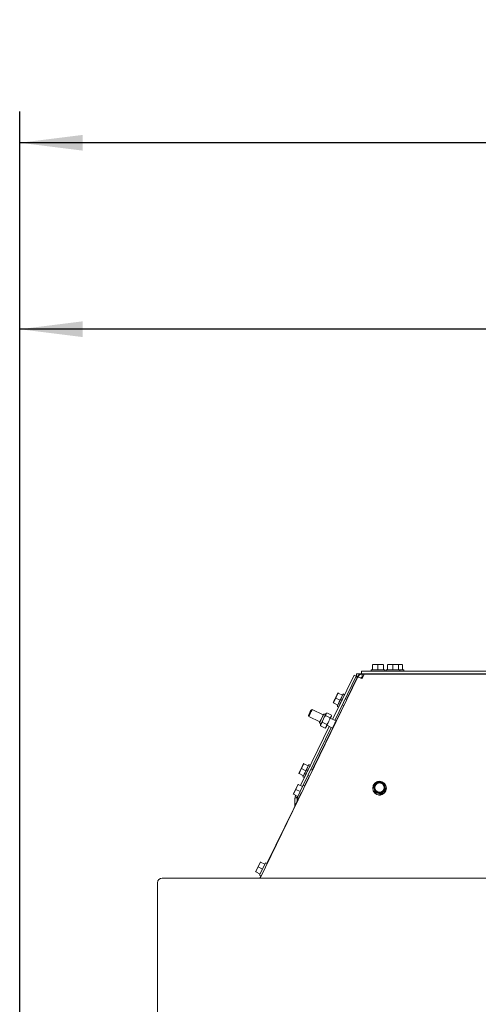
# Model space of a CAD drawing. Units: millimetres. Extents: x 411 to 4076, y 131 to 5783.
# Drawn here: x 1542 to 1834, y 3185 to 3812 of the extents above; entities that cross this region are included whole.
import ezdxf

# ---------------------------------------------------------------- set-up
doc = ezdxf.new("R2010")
doc.units = ezdxf.units.MM
doc.layers.add('DIM', color=10, linetype='Continuous')
doc.styles.add('SLDTEXTSTYLE4', font='TXT', dxfattribs={"width": 0.75})
doc.dimstyles.new('SLDDIMSTYLE0', dxfattribs={"dimtxt": 60, "dimasz": 40, "dimexe": 0, "dimexo": 0.0625, "dimgap": 15, "dimtad": 1, "dimdec": 0, "dimrnd": 1e-09, "dimzin": 12, "dimdsep": 46, "dimtxsty": 'SLDTEXTSTYLE4', "dimsah": 1, "dimcen": 0.09, "dimadec": 0, "dimazin": 3, "dimtfac": 1, "dimtofl": 0, "dimtmove": 0, "dimatfit": 3, "dimfxl": 0, "dimfrac": 2, "dimtolj": 1, "dimtzin": 12, "dimarcsym": 0})

# ---------------------------------------------------------------- blocks, each defined once
blk = doc.blocks.new('_D_1')
at = {"layer": 'DIM', "color": 1, "ltscale": 400}
for p, q in [((1542.13, 3075.45), (1542.13, 3635.09)), ((2274.63, 3075.45), (2274.63, 3635.09)), ((2274.63, 3615.09), (1542.13, 3615.09))]:
    blk.add_line(p, q, dxfattribs=at)
for points in [[(1542.13, 3615.09), (1582.13, 3610.09), (1582.13, 3620.09)], [(2274.63, 3615.09), (2234.63, 3620.09), (2234.63, 3610.09)]]:
    blk.add_solid(points, dxfattribs=at)
at = {"layer": 'DIM', "color": 1, "ltscale": 400, "insert": (1865.74, 3692.43), "char_height": 60, "attachment_point": 1, "style": 'SLDTEXTSTYLE4'}
blk.add_mtext('733', dxfattribs=at)
blk = doc.blocks.new('_D_3')
at = {"layer": 'DIM', "color": 1, "ltscale": 400}
for p, q in [((1542.13, 3075.45), (1542.13, 3753.86)), ((2357.88, 2560.04), (2357.88, 3753.86)), ((2357.88, 3733.86), (1542.13, 3733.86))]:
    blk.add_line(p, q, dxfattribs=at)
for points in [[(1542.13, 3733.86), (1582.13, 3728.86), (1582.13, 3738.86)], [(2357.88, 3733.86), (2317.88, 3738.86), (2317.88, 3728.86)]]:
    blk.add_solid(points, dxfattribs=at)
at = {"layer": 'DIM', "color": 1, "ltscale": 400, "insert": (1865.74, 3811.21), "char_height": 60, "attachment_point": 1, "style": 'SLDTEXTSTYLE4'}
blk.add_mtext('816', dxfattribs=at)

msp = doc.modelspace()

# ---------------------------------------------------------------- linework, layer by layer
at = {"linetype": 'Continuous', "lineweight": 15, "ltscale": 20}
for p, q in [((1766.82, 3401.25), (1768.57, 3401.39)), ((1768.57, 3401.39), (1766.82, 3401.39)), ((1766.82, 3398.14), (1766.82, 3401.25)), ((1772.07, 3401.39), (1768.57, 3401.39)), ((1768.57, 3401.39), (1770.32, 3401.25)), ((1770.32, 3401.25), (1772.07, 3401.39)), ((1770.32, 3398.14), (1770.32, 3401.25)), ((1772.07, 3401.39), (1773.82, 3401.25)), ((1773.82, 3401.39), (1772.07, 3401.39)), ((1773.82, 3398.14), (1773.82, 3401.25)), ((1776.38, 3401.25), (1778.13, 3401.39)), ((1778.13, 3401.39), (1776.38, 3401.39)), ((1776.38, 3398.14), (1776.38, 3401.25)), ((1781.63, 3401.39), (1778.13, 3401.39)), ((1778.13, 3401.39), (1779.88, 3401.25)), ((1779.88, 3401.25), (1781.63, 3401.39)), ((1779.88, 3398.14), (1779.88, 3401.25)), ((1781.63, 3401.39), (1783.38, 3401.25)), ((1783.38, 3401.39), (1781.63, 3401.39)), ((1783.38, 3401.33), (1784.13, 3401.39)), ((1783.38, 3398.14), (1783.38, 3401.25)), ((1784.13, 3401.39), (1783.4, 3401.39)), ((1784.13, 3401.39), (1785.88, 3401.25)), ((1785.88, 3401.39), (1784.13, 3401.39)), ((1785.88, 3398.14), (1785.88, 3401.25)), ((1757.45, 3393.59), (1695.21, 3265.46)), ((1741.41, 3366.54), (1755.08, 3394.69)), ((1742.76, 3365.89), (1756.43, 3394.04)), ((1757.37, 3393.65), (1750.31, 3379.12)), ((1755.08, 3394.69), (1756.43, 3394.04)), ((1759.88, 3395.64), (1756.6, 3395.64)), ((1756.6, 3395.64), (1756.6, 3394.14)), ((1757.62, 3394.14), (1756.6, 3394.14)), ((1757.51, 3393.92), (1757.36, 3393.63)), ((1757.37, 3393.65), (1757.36, 3393.63)), ((1757.37, 3393.65), (1757.37, 3393.65)), ((1759.88, 3395.64), (1759.88, 3397.14)), ((1759.88, 3397.14), (1762.88, 3397.14)), ((1762.88, 3395.64), (1759.88, 3395.64)), ((1760.15, 3392.62), (1761.45, 3395.29)), ((1760.15, 3393.28), (1760.17, 3395.28)), ((1760.17, 3395.28), (1761.44, 3395.28)), ((1760.23, 3395.61), (1768.22, 3395.56)), ((1966.81, 3395.29), (1761.45, 3395.29)), ((1762.88, 3397.14), (1966.74, 3397.14)), ((1762.88, 3395.64), (1966.8, 3395.64)), ((1765.92, 3398.14), (1765.92, 3397.14)), ((1765.92, 3398.14), (1774.72, 3398.14)), ((1768.22, 3395.64), (1768.22, 3395.29)), ((1772.42, 3395.29), (1772.42, 3395.64)), ((1772.42, 3395.53), (1777.78, 3395.49)), ((1774.72, 3397.14), (1774.72, 3398.14)), ((1775.48, 3398.14), (1775.48, 3397.14)), ((1775.48, 3398.14), (1784.28, 3398.14)), ((1777.78, 3395.64), (1777.78, 3395.29)), ((1781.98, 3395.29), (1781.98, 3395.64)), ((1784.28, 3397.14), (1784.28, 3398.14)), ((1784.28, 3398.14), (1786.78, 3398.14)), ((1786.78, 3397.14), (1786.78, 3398.14)), ((1760.1, 3392.53), (1760.15, 3392.62)), ((1760.15, 3393.28), (1760.47, 3393.28)), ((1743.44, 3380.13), (1744.08, 3381.76)), ((1744.08, 3381.76), (1744.97, 3383.27)), ((1747.77, 3381.92), (1744.97, 3383.27)), ((1746.24, 3378.77), (1747.77, 3381.92)), ((1749.06, 3382.29), (1748.16, 3382.73)), ((1741.91, 3376.98), (1741.78, 3377.04)), ((1741.91, 3376.98), (1742.55, 3378.61)), ((1744.71, 3375.62), (1741.91, 3376.98)), ((1744.71, 3375.62), (1741.91, 3376.98)), ((1742.55, 3378.61), (1743.44, 3380.13)), ((1746.24, 3378.77), (1743.44, 3380.13)), ((1748.48, 3375.35), (1743.6, 3365.31)), ((1744.31, 3374.81), (1745.21, 3374.37)), ((1744.71, 3375.62), (1746.24, 3378.77)), ((1744.71, 3375.62), (1744.71, 3375.62)), ((1746.22, 3376.44), (1746.22, 3376.44)), ((1747.57, 3375.79), (1748.48, 3375.35)), ((1748.05, 3380.22), (1748.05, 3380.22)), ((1750.31, 3379.12), (1749.4, 3379.57)), ((1726.01, 3369.02), (1726.24, 3368.36)), ((1728.42, 3372.85), (1727.75, 3372.62)), ((1735.47, 3369.43), (1728.42, 3372.85)), ((1737.03, 3369.78), (1735.69, 3369.88)), ((1736.87, 3368.92), (1737.09, 3369.89)), ((1739.84, 3367.48), (1736.87, 3368.92)), ((1737.09, 3369.89), (1737.6, 3370.53)), ((1737.58, 3370.55), (1737.25, 3370.23)), ((1740.69, 3369.23), (1737.72, 3370.67)), ((1740.64, 3369.04), (1740.46, 3368.26)), ((1740.63, 3368.59), (1740.67, 3369.04)), ((1726.24, 3368.36), (1733.29, 3364.93)), ((1733.07, 3364.48), (1733.98, 3363.49)), ((1733.7, 3362.4), (1734.07, 3363.69)), ((1733.74, 3362.59), (1733.7, 3362.4)), ((1736.67, 3360.95), (1733.7, 3362.4)), ((1733.76, 3363.04), (1733.71, 3362.59)), ((1733.92, 3363.37), (1733.98, 3363.49)), ((1734.07, 3363.69), (1734.86, 3364.78)), ((1737.82, 3363.34), (1734.86, 3364.78)), ((1737.82, 3363.34), (1737.45, 3362.05)), ((1737.79, 3362.75), (1741.35, 3361.02)), ((1740.46, 3368.26), (1739.84, 3367.48)), ((1743.53, 3365.51), (1739.97, 3367.24)), ((1743.63, 3365.25), (1743.53, 3365.51)), ((1720.95, 3324.41), (1739.23, 3362.05)), ((1722.29, 3323.75), (1740.58, 3361.39)), ((1741.55, 3361.09), (1728.47, 3334.15)), ((1737.45, 3362.05), (1736.67, 3360.95)), ((1736.67, 3360.95), (1736.79, 3361.1)), ((1736.81, 3361.08), (1737.13, 3361.4)), ((1741.35, 3361.02), (1741.62, 3361.11)), ((1722.23, 3336.79), (1723.13, 3338.3)), ((1725.92, 3336.94), (1723.13, 3338.3)), ((1727.21, 3337.32), (1726.31, 3337.75)), ((1720.07, 3332), (1719.94, 3332.07)), ((1720.07, 3332), (1720.7, 3333.64)), ((1722.86, 3330.65), (1720.07, 3332)), ((1722.86, 3330.65), (1720.07, 3332)), ((1720.7, 3333.64), (1721.6, 3335.15)), ((1721.6, 3335.15), (1722.23, 3336.79)), ((1724.39, 3333.79), (1721.6, 3335.15)), ((1722.86, 3330.65), (1724.39, 3333.79)), ((1724.37, 3331.47), (1724.37, 3331.47)), ((1724.39, 3333.79), (1725.92, 3336.94)), ((1725.72, 3330.81), (1726.63, 3330.37)), ((1726.21, 3335.25), (1726.21, 3335.25)), ((1728.47, 3334.15), (1727.56, 3334.59)), ((1719.39, 3325.17), (1718.63, 3323.59)), ((1718.63, 3323.59), (1719.53, 3325.1)), ((1718.85, 3316.64), (1722.71, 3324.55)), ((1722.32, 3323.74), (1719.53, 3325.1)), ((1722.47, 3329.84), (1723.37, 3329.4)), ((1723.6, 3324.12), (1722.71, 3324.55)), ((1722.86, 3330.65), (1722.86, 3330.65)), ((1726.63, 3330.37), (1723.59, 3324.12)), ((1768.89, 3325.56), (1767.47, 3324.12)), ((1770.32, 3326.97), (1768.89, 3325.56)), ((1772.27, 3326.47), (1770.32, 3326.97)), ((1774.23, 3325.95), (1772.27, 3326.47)), ((1774.75, 3324.02), (1774.23, 3325.95)), ((1717.09, 3320.45), (1716.33, 3318.88)), ((1716.46, 3318.81), (1717.09, 3320.45)), ((1719.25, 3317.45), (1716.46, 3318.81)), ((1718.63, 3323.59), (1717.09, 3320.45)), ((1717.09, 3320.45), (1717.99, 3321.96)), ((1717.99, 3321.96), (1718.63, 3323.59)), ((1720.78, 3320.6), (1717.99, 3321.96)), ((1721.59, 3319.97), (1719.75, 3316.2)), ((1720.76, 3318.27), (1720.76, 3318.27)), ((1721.02, 3318.81), (1721.44, 3319.66)), ((1766.98, 3322.77), (1766.98, 3322.67)), ((1767.47, 3324.12), (1768, 3322.2)), ((1767.47, 3323.8), (1767.47, 3324.12)), ((1767.47, 3323.8), (1768.53, 3319.92)), ((1768.53, 3320.24), (1770.48, 3319.74)), ((1768.53, 3319.92), (1768.53, 3320.24)), ((1768.53, 3319.92), (1772.43, 3318.89)), ((1770.48, 3319.74), (1772.43, 3319.22)), ((1772.43, 3318.89), (1775.28, 3321.74)), ((1772.43, 3319.22), (1773.86, 3320.66)), ((1772.43, 3318.89), (1772.43, 3319.22)), ((1773.86, 3320.66), (1775.28, 3322.07)), ((1775.28, 3321.74), (1775.28, 3322.07)), ((1775.78, 3322.67), (1775.78, 3322.77)), ((1717.38, 3311.3), (1717.38, 3316.62)), ((1717.38, 3316.62), (1718.88, 3316.62)), ((1717.57, 3317.47), (1717.89, 3318.11)), ((1717.57, 3317.47), (1718.92, 3316.81)), ((1718.85, 3316.64), (1719.75, 3316.2)), ((1718.86, 3314.37), (1718.86, 3314.35)), ((1718.88, 3314.4), (1718.88, 3316.62)), ((1719.75, 3316.2), (1718.88, 3314.41)), ((1718.92, 3316.81), (1719.24, 3317.46)), ((1716.68, 3309.85), (1699.59, 3274.68)), ((1695.4, 3275.72), (1694.63, 3274.14)), ((1694.63, 3274.14), (1695.53, 3275.65)), ((1694.86, 3267.19), (1698.72, 3275.1)), ((1698.32, 3274.29), (1695.53, 3275.65)), ((1699.59, 3274.68), (1698.72, 3275.1)), ((1693.1, 3271), (1692.34, 3269.42)), ((1692.47, 3269.36), (1693.1, 3271)), ((1695.26, 3268), (1692.47, 3269.36)), ((1694.63, 3274.14), (1693.1, 3271)), ((1693.1, 3271), (1694, 3272.51)), ((1694, 3272.51), (1694.63, 3274.14)), ((1696.79, 3271.15), (1694, 3272.51)), ((1629.88, 3195.51), (1629.88, 3262.51)), ((2306.88, 3265.46), (1632.88, 3265.46)), ((1694.86, 3267.19), (1695.75, 3266.76)), ((1695.75, 3266.76), (1695.11, 3265.46)), ((1629.88, 3195.24), (1629.88, 3195.51)), ((1629.88, 3166.89), (1629.88, 3195.24))]:
    msp.add_line(p, q, dxfattribs=at)
at = {"linetype": 'Continuous', "lineweight": 15, "ltscale": 20, "flags": 128}
for points in [[(1743.31, 3380.19), (1743.76, 3381.11), (1744.15, 3381.92), (1744.45, 3382.53), (1744.6, 3382.85), (1744.6, 3382.85), (1744.45, 3382.53), (1744.16, 3381.92), (1743.76, 3381.11), (1743.31, 3380.19), (1742.86, 3379.27), (1742.47, 3378.45), (1742.18, 3377.85), (1742.02, 3377.53), (1742.02, 3377.53), (1742.18, 3377.85), (1742.47, 3378.45), (1742.86, 3379.27), (1743.31, 3380.19)], [(1744.08, 3381.76), (1743.9, 3381.39), (1743.71, 3381), (1743.51, 3380.6), (1743.31, 3380.19), (1743.11, 3379.78), (1742.92, 3379.37), (1742.73, 3378.98), (1742.55, 3378.61)], [(1742.55, 3378.62), (1742.73, 3378.98), (1742.92, 3379.37), (1743.11, 3379.78), (1743.31, 3380.19), (1743.51, 3380.6), (1743.71, 3381), (1743.9, 3381.39), (1744.08, 3381.76)], [(1744.84, 3383.34), (1744.83, 3383.31), (1744.79, 3383.23), (1744.73, 3383.1), (1744.64, 3382.92), (1744.53, 3382.69), (1744.39, 3382.42), (1744.24, 3382.11), (1744.08, 3381.76)], [(1744.08, 3381.76), (1744.24, 3382.11), (1744.39, 3382.42), (1744.53, 3382.69), (1744.64, 3382.92), (1744.72, 3383.1), (1744.79, 3383.23), (1744.83, 3383.31), (1744.84, 3383.34)], [(1744.71, 3375.62), (1744.49, 3375.17), (1744.33, 3374.85), (1744.33, 3374.85), (1744.49, 3375.17), (1744.78, 3375.78), (1745.2, 3376.63), (1745.7, 3377.65), (1746.24, 3378.77), (1746.78, 3379.88), (1747.28, 3380.91), (1747.69, 3381.76), (1747.99, 3382.37), (1748.14, 3382.69), (1748.14, 3382.69), (1747.98, 3382.37), (1747.76, 3381.92)], [(1749.06, 3382.29), (1749.04, 3382.25), (1748.88, 3381.93), (1748.59, 3381.32), (1748.18, 3380.47), (1747.68, 3379.45), (1747.14, 3378.33), (1746.59, 3377.22), (1746.1, 3376.19), (1745.68, 3375.34), (1745.39, 3374.73), (1745.23, 3374.41), (1745.21, 3374.37)], [(1741.78, 3377.04), (1741.8, 3377.07), (1741.84, 3377.15), (1741.9, 3377.28), (1741.99, 3377.46), (1742.1, 3377.69), (1742.23, 3377.96), (1742.38, 3378.27), (1742.55, 3378.62)], [(1742.55, 3378.61), (1742.38, 3378.27), (1742.23, 3377.96), (1742.1, 3377.69), (1741.99, 3377.46), (1741.9, 3377.28), (1741.84, 3377.15), (1741.8, 3377.07), (1741.78, 3377.04)], [(1726.01, 3369.02), (1726.07, 3369.16), (1726.26, 3369.55), (1726.55, 3370.13), (1726.88, 3370.82), (1727.21, 3371.51), (1727.5, 3372.1), (1727.69, 3372.49), (1727.75, 3372.62), (1727.69, 3372.49), (1727.5, 3372.1), (1727.21, 3371.51), (1726.88, 3370.82), (1726.54, 3370.14), (1726.26, 3369.55), (1726.07, 3369.16), (1726.01, 3369.02)], [(1726.24, 3368.36), (1726.32, 3368.53), (1726.56, 3369.01), (1726.91, 3369.74), (1727.33, 3370.6), (1727.75, 3371.47), (1728.1, 3372.19), (1728.34, 3372.68), (1728.42, 3372.85), (1728.42, 3372.85)], [(1735.47, 3369.43), (1735.42, 3369.32), (1735.22, 3368.9), (1734.89, 3368.22), (1734.48, 3367.38)], [(1735.47, 3369.43), (1735.65, 3369.79), (1735.69, 3369.87), (1735.57, 3369.63), (1735.31, 3369.09), (1734.94, 3368.32), (1734.5, 3367.41)], [(1737.03, 3369.78), (1737.02, 3369.74), (1736.85, 3369.41), (1736.55, 3368.78), (1736.13, 3367.91), (1735.64, 3366.91)], [(1737.09, 3369.89), (1736.98, 3369.67), (1736.85, 3369.39), (1736.69, 3369.06), (1736.51, 3368.7), (1736.31, 3368.29), (1736.1, 3367.86), (1735.89, 3367.41), (1735.66, 3366.95)], [(1737.03, 3369.78), (1737.06, 3369.82), (1737.15, 3370.01), (1737.21, 3370.15), (1737.25, 3370.22), (1737.25, 3370.23), (1737.23, 3370.18), (1737.17, 3370.06), (1737.09, 3369.89)], [(1734.5, 3367.41), (1734.04, 3366.48), (1733.63, 3365.63), (1733.31, 3364.97), (1733.12, 3364.57), (1733.08, 3364.49), (1733.19, 3364.73), (1733.29, 3364.93)], [(1734.48, 3367.38), (1734.05, 3366.5), (1733.68, 3365.73), (1733.41, 3365.18), (1733.29, 3364.94), (1733.29, 3364.93)], [(1734.07, 3363.69), (1733.96, 3363.44), (1733.86, 3363.25), (1733.8, 3363.12), (1733.76, 3363.05), (1733.76, 3363.04), (1733.78, 3363.09), (1733.84, 3363.2), (1733.92, 3363.37)], [(1735.64, 3366.91), (1735.14, 3365.87), (1734.68, 3364.92), (1734.3, 3364.16), (1734.06, 3363.66), (1733.98, 3363.49), (1733.98, 3363.49)], [(1735.66, 3366.95), (1735.43, 3366.48), (1735.2, 3366.01), (1734.98, 3365.55), (1734.77, 3365.11), (1734.57, 3364.7), (1734.38, 3364.32), (1734.22, 3363.98), (1734.07, 3363.69)], [(1739.03, 3365.31), (1738.8, 3364.84), (1738.58, 3364.37), (1738.35, 3363.91), (1738.14, 3363.47), (1737.94, 3363.06), (1737.76, 3362.68), (1737.59, 3362.34), (1737.45, 3362.05)], [(1740.46, 3368.26), (1740.35, 3368.03), (1740.22, 3367.75), (1740.06, 3367.43), (1739.88, 3367.06), (1739.69, 3366.66), (1739.48, 3366.23), (1739.26, 3365.77), (1739.03, 3365.31)], [(1741.35, 3361.02), (1741.43, 3361.19), (1741.67, 3361.67), (1742.02, 3362.4), (1742.44, 3363.26), (1742.86, 3364.12), (1743.21, 3364.85), (1743.45, 3365.34), (1743.53, 3365.51), (1743.53, 3365.51)], [(1741.62, 3361.11), (1741.61, 3361.1), (1741.53, 3360.93), (1741.61, 3361.1), (1741.85, 3361.59), (1742.2, 3362.32), (1742.62, 3363.18), (1743.04, 3364.04), (1743.39, 3364.77), (1743.63, 3365.25), (1743.71, 3365.43)], [(1743.71, 3365.43), (1743.63, 3365.25), (1743.63, 3365.25)], [(1721.47, 3335.21), (1721.91, 3336.14), (1722.31, 3336.95), (1722.6, 3337.55), (1722.76, 3337.87), (1722.76, 3337.87), (1722.6, 3337.55), (1722.31, 3336.95), (1721.92, 3336.14), (1721.47, 3335.21), (1721.02, 3334.29), (1720.62, 3333.48), (1720.33, 3332.88), (1720.18, 3332.56), (1720.18, 3332.56), (1720.33, 3332.88), (1720.62, 3333.48), (1721.02, 3334.29), (1721.47, 3335.21)], [(1723, 3338.36), (1722.98, 3338.34), (1722.94, 3338.26), (1722.88, 3338.12), (1722.79, 3337.94), (1722.68, 3337.71), (1722.55, 3337.44), (1722.4, 3337.13), (1722.23, 3336.79)], [(1722.23, 3336.79), (1722.4, 3337.13), (1722.55, 3337.44), (1722.68, 3337.71), (1722.79, 3337.94), (1722.88, 3338.12), (1722.94, 3338.26), (1722.98, 3338.34), (1723, 3338.36)], [(1722.86, 3330.65), (1722.64, 3330.19), (1722.49, 3329.88), (1722.49, 3329.88), (1722.64, 3330.19), (1722.94, 3330.8), (1723.35, 3331.65), (1723.85, 3332.68), (1724.39, 3333.79), (1724.93, 3334.91), (1725.43, 3335.93), (1725.84, 3336.79), (1726.14, 3337.39), (1726.29, 3337.71), (1726.29, 3337.71), (1726.14, 3337.39), (1725.92, 3336.94)], [(1727.21, 3337.32), (1727.19, 3337.27), (1727.04, 3336.96), (1726.74, 3336.35), (1726.33, 3335.5), (1725.83, 3334.47), (1725.29, 3333.36), (1724.75, 3332.24), (1724.25, 3331.22), (1723.84, 3330.37), (1723.54, 3329.76), (1723.39, 3329.44), (1723.37, 3329.4)], [(1720.7, 3333.64), (1720.54, 3333.3), (1720.39, 3332.99), (1720.25, 3332.72), (1720.14, 3332.49), (1720.05, 3332.31), (1719.99, 3332.17), (1719.95, 3332.09), (1719.94, 3332.07)], [(1719.94, 3332.07), (1719.95, 3332.09), (1719.99, 3332.17), (1720.05, 3332.31), (1720.14, 3332.49), (1720.25, 3332.72), (1720.38, 3332.99), (1720.53, 3333.3), (1720.7, 3333.64)], [(1722.23, 3336.79), (1722.05, 3336.42), (1721.86, 3336.03), (1721.67, 3335.63), (1721.47, 3335.21), (1721.27, 3334.8), (1721.07, 3334.4), (1720.88, 3334.01), (1720.7, 3333.64)], [(1720.7, 3333.64), (1720.88, 3334.01), (1721.07, 3334.4), (1721.27, 3334.8), (1721.47, 3335.21), (1721.66, 3335.63), (1721.86, 3336.03), (1722.05, 3336.42), (1722.23, 3336.79)], [(1720.76, 3318.27), (1720.6, 3317.95), (1720.25, 3317.22), (1720.01, 3316.73), (1719.93, 3316.56), (1720.01, 3316.73), (1720.25, 3317.22), (1720.6, 3317.95), (1721.02, 3318.81)], [(1718.86, 3314.35), (1718.82, 3314.27), (1718.69, 3314.01), (1718.49, 3313.59), (1718.22, 3313.03), (1717.89, 3312.35), (1717.51, 3311.57), (1717.1, 3310.73), (1716.68, 3309.85)], [(1699.54, 3274.57), (1699.55, 3274.59), (1699.64, 3274.77), (1699.59, 3274.68)], [(1695.75, 3266.76), (1695.7, 3266.67), (1695.79, 3266.84), (1695.8, 3266.87)]]:
    msp.add_lwpolyline(points, dxfattribs=at)
at = {"linetype": 'Continuous', "lineweight": 15, "ltscale": 400}
for centre, radius in [((1771.37, 3322.75), 4.39), ((1771.37, 3323.1), 2.99)]:
    msp.add_circle(centre, radius, dxfattribs=at)
for centre, radius, start, end in [((1760.2, 3392.61), 3, 89.59229, 154.0923), ((1664.25, 3405.36), 84.77, 334.04208, 334.29514), ((1514.08, 3470.4), 248.27, 333.95513, 334.12219), ((1771.35, 3323.11), 3.47, 134.96112, 195.22876), ((1771.36, 3323.05), 2.99, 104.96536, 179.90365), ((1771.38, 3323.08), 3.51, 75.22623, 134.9611), ((1771.38, 3323.05), 3, 0.18067, 105.29586), ((1771.39, 3323.1), 3.49, 15.33165, 75.32904), ((1771.38, 3322.68), 4.4, 180.24226, 359.75774), ((1771.37, 3323.12), 3.49, 195.33165, 255.32904), ((1771.38, 3320.71), 2.51, 246.68112, 293.31888), ((1771.38, 3323.14), 3.51, 255.22623, 314.9611), ((1771.41, 3323.11), 3.47, 314.96112, 15.22876), ((1632.85, 3262.48), 2.98, 89.56481, 179.55809)]:
    msp.add_arc(centre, radius, start, end, dxfattribs=at)
for centre, start_param, end_param in [((1767.37, 3395.55), 2.992463, 5.273405), ((1767.37, 3395.55), 1.009796, 2.992463), ((1767.53, 3395.45), 2.992463, 5.162416), ((1767.53, 3395.45), 1.120785, 2.992463), ((1767.68, 3395.36), 2.992463, 5.057108), ((1767.68, 3395.36), 1.226092, 2.992463)]:
    msp.add_ellipse(centre, major_axis=(1.6, -0.01), ratio=0.001069, start_param=start_param, end_param=end_param, dxfattribs=at)
at = {"linetype": 'Continuous', "lineweight": 15, "ltscale": 20}
for points in [[(1756.43, 3394.04), (1756.43, 3393.99), (1756.42, 3393.9), (1756.57, 3393.69), (1756.81, 3393.43), (1757.01, 3393.24), (1757.11, 3393.14)], [(1757.11, 3393.14), (1757.07, 3393.27), (1756.98, 3393.53), (1756.86, 3393.87), (1756.73, 3394.1), (1756.64, 3394.13), (1756.6, 3394.14)], [(1757.45, 3393.59), (1757.5, 3393.6), (1757.6, 3393.62), (1758.22, 3393.4), (1759.08, 3393.03), (1759.76, 3392.69), (1760.1, 3392.53)]]:
    msp.add_open_spline(points, degree=3, dxfattribs=at)
for points, knots in [([(1760.17, 3395.28), (1759.83, 3395.25), (1759.14, 3395.19), (1758.23, 3394.67), (1757.7, 3394.07), (1757.49, 3393.68), (1757.45, 3393.59)], [0, 0, 0, 0, 0.301631, 0.60641, 0.91119, 1, 1, 1, 1]), ([(1760.15, 3393.28), (1760, 3393.27), (1759.73, 3393.23), (1759.41, 3393), (1759.3, 3392.8), (1759.25, 3392.72)], [0, 0, 0, 0, 0.3968433, 0.740888, 1, 1, 1, 1]), ([(1744.97, 3383.27), (1744.95, 3383.28), (1744.88, 3383.32), (1744.86, 3383.33), (1744.84, 3383.34)], [0, 0, 0, 0, 0.249165, 1, 1, 1, 1]), ([(1741.78, 3377.04), (1741.8, 3377.03), (1741.82, 3377.02), (1741.89, 3376.99), (1741.91, 3376.98)], [0, 0, 0, 0, 0.750835, 1, 1, 1, 1]), ([(1735.66, 3366.95), (1735.95, 3367.49), (1736.32, 3368.17), (1736.77, 3368.79), (1736.87, 3368.92)], [0, 0, 0, 0, 0.796057, 1, 1, 1, 1]), ([(1734.86, 3364.78), (1734.87, 3364.82), (1735.08, 3365.56), (1735.38, 3366.27), (1735.66, 3366.95)], [0, 0, 0, 0, 0.054145, 1, 1, 1, 1]), ([(1739.03, 3365.31), (1738.68, 3364.67), (1738.3, 3363.99), (1737.85, 3363.37), (1737.82, 3363.34)], [0, 0, 0, 0, 0.945855, 1, 1, 1, 1]), ([(1739.84, 3367.48), (1739.79, 3367.33), (1739.58, 3366.58), (1739.28, 3365.87), (1739.03, 3365.31)], [0, 0, 0, 0, 0.203943, 1, 1, 1, 1]), ([(1723.13, 3338.3), (1723.11, 3338.31), (1723.03, 3338.35), (1723.01, 3338.36), (1723, 3338.36)], [0, 0, 0, 0, 0.249165, 1, 1, 1, 1]), ([(1719.94, 3332.07), (1719.95, 3332.06), (1719.97, 3332.05), (1720.05, 3332.01), (1720.07, 3332)], [0, 0, 0, 0, 0.750835, 1, 1, 1, 1]), ([(1768, 3322.2), (1768.13, 3321.71), (1768.31, 3321.06), (1768.48, 3320.41), (1768.53, 3320.24)], [0, 0, 0, 0, 0.750835, 1, 1, 1, 1]), ([(1775.28, 3322.07), (1775.24, 3322.23), (1775.06, 3322.88), (1774.89, 3323.53), (1774.75, 3324.02)], [0, 0, 0, 0, 0.249165, 1, 1, 1, 1]), ([(1718.98, 3316.58), (1718.97, 3316.58), (1718.89, 3316.59), (1718.88, 3316.61), (1718.88, 3316.62)], [0, 0, 0, 0, 0.1055816, 1, 1, 1, 1]), ([(1719.07, 3316.79), (1719.04, 3316.79), (1718.95, 3316.83), (1718.93, 3316.82), (1718.92, 3316.81)], [0, 0, 0, 0, 0.225874, 1, 1, 1, 1])]:
    msp.add_open_spline(points, degree=3, knots=knots, dxfattribs=at)

# ---------------------------------------------------------------- dimensions: what is measured, and where the dimension line sits
at = {"layer": 'DIM', "color": 1, "ltscale": 20}
for base, p1, p2, picture, middle in [((1542.13, 3733.86), (2357.88, 2540.04), (1542.13, 3055.45), '_D_3', (1932.24, 3733.86)), ((1542.12692096, 3615.08887227), (2274.62692096, 3055.44942799), (1542.12692096, 3055.44942799), '_D_1', (1932.24419438, 3615.08887227))]:
    dim = msp.add_linear_dim(base=base, p1=p1, p2=p2, dimstyle='SLDDIMSTYLE0', dxfattribs=at)
    dim.commit()
    dim.dimension.update_dxf_attribs({"geometry": picture, "text_midpoint": middle, "dimtype": 160})

doc.saveas('drawing.dxf')
